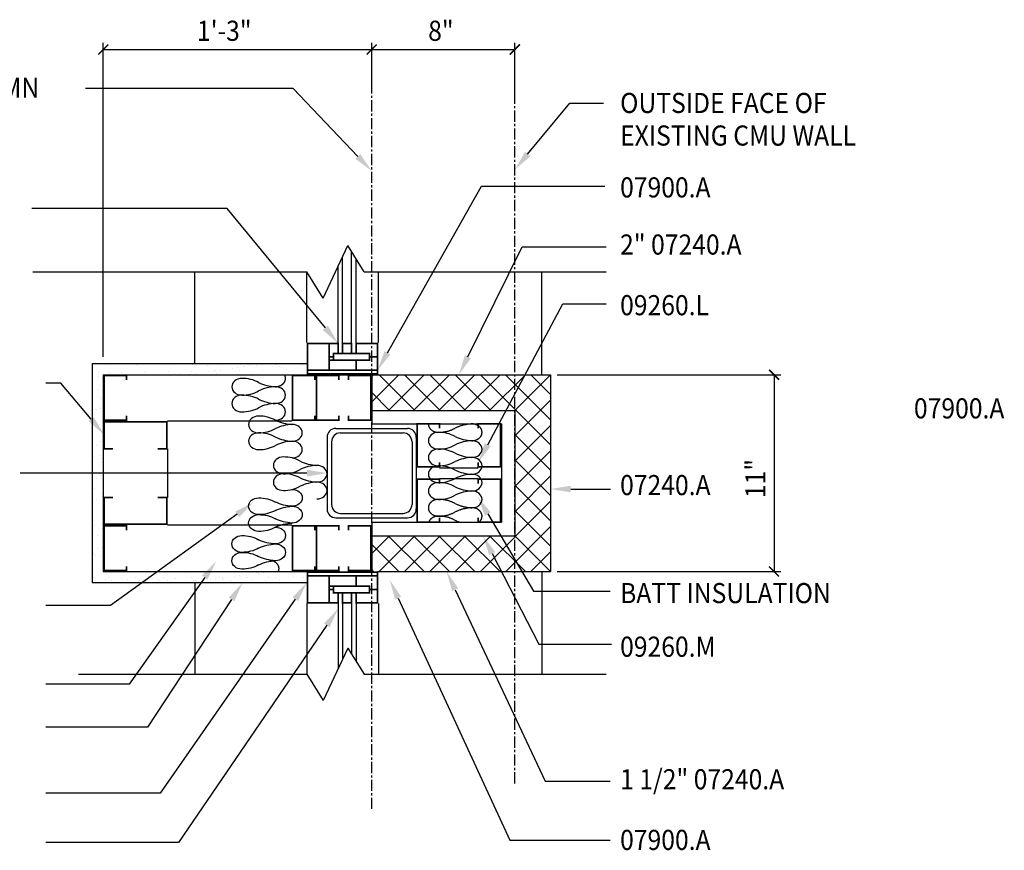
# Model space of a CAD drawing. Extents: x 10 to 697, y 9 to 300.
# Drawn here: x 83 to 138, y 43 to 89 of the extents above; entities that cross this region are included whole.
import ezdxf

# ---------------------------------------------------------------- set-up
doc = ezdxf.new("R2010")
doc.units = 0
doc.header["$LTSCALE"] = 0.5
doc.header["$MEASUREMENT"] = 0
doc.linetypes.add('CENTER', pattern=[2, 1.25, -0.25, 0.25, -0.25])
doc.layers.get('0').update_dxf_attribs({"linetype": 'CONTINUOUS'})
doc.layers.get('DEFPOINTS').update_dxf_attribs({"linetype": 'CONTINUOUS'})
for name, color, linetype in [('A-ANNO-DIMS', 7, 'CONTINUOUS'), ('A-ANNO-NOTE', 7, 'CONTINUOUS'), ('A-ANNO-NOTE-FINE', 8, 'CONTINUOUS'), ('A-ANNO-SYMB', 7, 'CONTINUOUS'), ('A-DETL-MBND', 2, 'CONTINUOUS'), ('A-DETL-MCUT', 2, 'CONTINUOUS'), ('A-DETL-PATT', 8, 'CONTINUOUS')]:
    doc.layers.add(name, color=color, linetype=linetype)
doc.styles.add('NOTE', font='romans.shx', dxfattribs={"width": 0.9})
doc.dimstyles.new('A1-12', dxfattribs={"dimscale": 12, "dimtxt": 0.09375, "dimasz": 0.046875, "dimexe": 0.03125, "dimexo": 0.03125, "dimgap": 0.03125, "dimtad": 1, "dimdec": 8, "dimzin": 3, "dimdsep": 46, "dimlunit": 4, "dimtxsty": 'Standard', "dimblk1": 'ARCHTICK', "dimblk2": 'ARCHTICK', "dimsah": 1, "dimcen": 0.09375, "dimclrd": 256, "dimclre": 256, "dimclrt": 256, "dimadec": 0, "dimazin": 0, "dimtfac": 1, "dimtdec": 8, "dimtmove": 2, "dimatfit": 3, "dimldrblk": 'ARCHTICK', "dimfxl": 0, "dimtolj": 1, "dimtzin": 3, "dimarcsym": 0})

# ---------------------------------------------------------------- blocks, each defined once
blk = doc.blocks.new('_ARCHTICK')
at = {"color": 0, "linetype": 'ByBlock'}
blk.add_lwpolyline([(-0.5, -0.5, 0.15, 0.15, 0), (0.5, 0.5, 0.15, 0.15, 0)], format="xyseb", dxfattribs=at)
blk = doc.blocks.new('*D27')
at = {"linetype": 'ByBlock'}
for p, q in [((87.978, 70.14), (87.978, 87.702)), ((102.978, 84.943), (102.978, 87.702)), ((87.978, 87.327), (102.978, 87.327))]:
    blk.add_line(p, q, dxfattribs=at)
at = {"layer": 'DEFPOINTS', "color": 0, "linetype": 'ByBlock'}
for p in [(102.978, 87.327), (102.978, 84.568), (87.978, 69.765)]:
    blk.add_point(p, dxfattribs=at)
at = {"linetype": 'ByBlock', "xscale": 0.5625, "yscale": 0.5625, "zscale": 0.5625, "rotation": 180}
blk.add_blockref('_ARCHTICK', (87.978, 87.327), dxfattribs=at)
at = {"linetype": 'ByBlock', "xscale": 0.5625, "yscale": 0.5625, "zscale": 0.5625}
blk.add_blockref('_ARCHTICK', (102.978, 87.327), dxfattribs=at)
at = {"linetype": 'ByBlock', "style": 'NOTE', "width": 0.9}
blk.add_text('1\'-3"', height=1.125, dxfattribs=at).set_placement((93.212, 87.81))
blk = doc.blocks.new('*D28')
at = {"linetype": 'ByBlock'}
for p, q in [((102.978, 84.943), (102.978, 87.702)), ((110.978, 84.943), (110.978, 87.702)), ((102.978, 87.327), (110.978, 87.327))]:
    blk.add_line(p, q, dxfattribs=at)
at = {"layer": 'DEFPOINTS', "color": 0, "linetype": 'ByBlock'}
for p in [(110.978, 87.327), (102.978, 84.568), (110.978, 84.568)]:
    blk.add_point(p, dxfattribs=at)
at = {"linetype": 'ByBlock', "xscale": 0.5625, "yscale": 0.5625, "zscale": 0.5625, "rotation": 180}
blk.add_blockref('_ARCHTICK', (102.978, 87.327), dxfattribs=at)
at = {"linetype": 'ByBlock', "xscale": 0.5625, "yscale": 0.5625, "zscale": 0.5625}
blk.add_blockref('_ARCHTICK', (110.978, 87.327), dxfattribs=at)
at = {"linetype": 'ByBlock', "style": 'NOTE', "width": 0.9}
blk.add_text('8"', height=1.125, dxfattribs=at).set_placement((106.134, 87.81))
blk = doc.blocks.new('*D29')
at = {"linetype": 'ByBlock'}
for p, q in [((113.353, 69.14), (125.841, 69.14)), ((125.466, 69.14), (125.466, 58.14)), ((113.353, 58.14), (125.841, 58.14))]:
    blk.add_line(p, q, dxfattribs=at)
at = {"layer": 'DEFPOINTS', "color": 0, "linetype": 'ByBlock'}
for p in [(112.978, 69.14), (112.978, 58.14), (125.466, 58.14)]:
    blk.add_point(p, dxfattribs=at)
at = {"linetype": 'ByBlock', "xscale": 0.5625, "yscale": 0.5625, "zscale": 0.5625}
for p, rotation in [((125.466, 69.14), 90), ((125.466, 58.14), 270)]:
    blk.add_blockref('_ARCHTICK', p, dxfattribs=dict(at, rotation=rotation))
at = {"linetype": 'ByBlock', "style": 'NOTE', "width": 0.9}
blk.add_text('11"', height=1.125, rotation=90, dxfattribs=at).set_placement((124.984, 62.242))
blk = doc.blocks.new('*X271')
at = {"color": 0}
for p, q in [((102.978, 67.622), (104.496, 69.14)), ((102.978, 69.036), (103.082, 69.14)), ((105.394, 67.14), (103.394, 69.14)), ((103.91, 67.14), (105.91, 69.14)), ((106.808, 67.14), (104.808, 69.14)), ((105.324, 67.14), (107.324, 69.14)), ((108.222, 67.14), (106.222, 69.14)), ((106.738, 67.14), (108.738, 69.14)), ((109.636, 67.14), (107.636, 69.14)), ((108.153, 67.14), (110.153, 69.14)), ((112.978, 65.213), (109.05, 69.14)), ((109.567, 67.14), (111.567, 69.14)), ((112.978, 66.628), (110.465, 69.14)), ((110.978, 67.137), (112.978, 69.137)), ((112.978, 68.042), (111.879, 69.14)), ((103.979, 67.14), (102.978, 68.142)), ((110.978, 65.723), (112.978, 67.723)), ((110.978, 64.309), (112.978, 66.309)), ((112.978, 63.799), (110.978, 65.799)), ((110.978, 62.894), (112.978, 64.894)), ((112.978, 62.385), (110.978, 64.385)), ((110.978, 61.48), (112.978, 63.48)), ((112.978, 60.971), (110.978, 62.971)), ((109.052, 58.14), (112.978, 62.066)), ((112.978, 59.556), (110.978, 61.556)), ((110.466, 58.14), (112.978, 60.652)), ((102.978, 59.137), (103.981, 60.14)), ((103.395, 58.14), (105.395, 60.14)), ((105.908, 58.14), (103.908, 60.14)), ((104.81, 58.14), (106.81, 60.14)), ((107.322, 58.14), (105.322, 60.14)), ((106.224, 58.14), (108.224, 60.14)), ((108.737, 58.14), (106.737, 60.14)), ((107.638, 58.14), (109.638, 60.14)), ((110.151, 58.14), (108.151, 60.14)), ((111.565, 58.14), (109.565, 60.14)), ((112.978, 58.142), (110.978, 60.142)), ((104.494, 58.14), (102.978, 59.657)), ((111.881, 58.14), (112.978, 59.237)), ((103.08, 58.14), (102.978, 58.243))]:
    blk.add_line(p, q, dxfattribs=at)
blk = doc.blocks.new('*X270')
at = {"color": 0}
for p, q in [((87.773, 69.747), (87.773, 69.747)), ((88.293, 69.698), (88.293, 69.698)), ((88.344, 69.764), (88.344, 69.764)), ((89.774, 69.73), (89.774, 69.73)), ((89.85, 69.701), (89.85, 69.701)), ((89.866, 69.645), (89.866, 69.645)), ((91.407, 69.704), (91.407, 69.704)), ((91.804, 69.686), (91.804, 69.686)), ((92.965, 69.706), (92.965, 69.706)), ((93.805, 69.668), (93.805, 69.668)), ((93.897, 69.584), (93.897, 69.584)), ((94.116, 69.352), (94.116, 69.352)), ((94.268, 69.371), (94.268, 69.371)), ((94.522, 69.709), (94.522, 69.709)), ((94.523, 69.405), (94.523, 69.405)), ((95.202, 69.495), (95.202, 69.495)), ((95.462, 69.529), (95.462, 69.529)), ((95.576, 69.388), (95.576, 69.388)), ((95.835, 69.624), (95.835, 69.624)), ((95.869, 69.583), (95.869, 69.583)), ((96.079, 69.712), (96.079, 69.712)), ((96.548, 69.672), (96.548, 69.672)), ((96.808, 69.706), (96.808, 69.706)), ((96.855, 69.382), (96.855, 69.382)), ((97.215, 69.76), (97.215, 69.76)), ((97.636, 69.715), (97.636, 69.715)), ((97.836, 69.607), (97.836, 69.607)), ((97.928, 69.523), (97.928, 69.523)), ((98.206, 69.43), (98.206, 69.43)), ((99.193, 69.718), (99.193, 69.718)), ((87.7, 69.27), (87.7, 69.27)), ((87.727, 69.064), (87.727, 69.064)), ((87.938, 68.929), (87.938, 68.929)), ((88.271, 69.291), (88.271, 69.291)), ((88.363, 69.207), (88.363, 69.207)), ((88.979, 69.263), (88.979, 69.263)), ((90.301, 69.247), (90.301, 69.247)), ((90.329, 69.312), (90.329, 69.312)), ((91.638, 69.329), (91.638, 69.329)), ((92.302, 69.23), (92.302, 69.23)), ((92.394, 69.145), (92.394, 69.145)), ((92.51, 69.141), (92.51, 69.141)), ((92.771, 69.175), (92.771, 69.175)), ((92.917, 69.323), (92.917, 69.323)), ((93.177, 69.228), (93.177, 69.228)), ((93.856, 69.318), (93.856, 69.318)), ((94.332, 69.185), (94.332, 69.185)), ((96.333, 69.168), (96.333, 69.168)), ((87.387, 68.466), (87.387, 68.466)), ((87.731, 68.306), (87.731, 68.306)), ((87.793, 68.52), (87.793, 68.52)), ((87.792, 67.913), (87.792, 67.913)), ((87.885, 67.829), (87.885, 67.829)), ((87.544, 67.191), (87.544, 67.191)), ((87.588, 67.198), (87.588, 67.198)), ((87.763, 67.343), (87.763, 67.343)), ((87.848, 67.232), (87.848, 67.232)), ((87.406, 66.451), (87.406, 66.451)), ((87.794, 66.379), (87.794, 66.379)), ((87.841, 66.052), (87.841, 66.052)), ((87.37, 65.875), (87.37, 65.875)), ((87.948, 65.939), (87.948, 65.939)), ((87.382, 65.305), (87.382, 65.305)), ((87.592, 65.17), (87.592, 65.17)), ((87.826, 65.416), (87.826, 65.416)), ((87.363, 64.674), (87.363, 64.674)), ((87.424, 64.587), (87.424, 64.587)), ((87.831, 64.641), (87.831, 64.641)), ((87.857, 64.452), (87.857, 64.452)), ((87.785, 64.053), (87.785, 64.053)), ((87.861, 64.218), (87.861, 64.218)), ((87.953, 64.134), (87.953, 64.134)), ((87.625, 63.319), (87.625, 63.319)), ((87.885, 63.353), (87.885, 63.353)), ((87.889, 63.489), (87.889, 63.489)), ((87.383, 62.84), (87.383, 62.84)), ((87.475, 62.756), (87.475, 62.756)), ((87.602, 62.18), (87.602, 62.18)), ((87.91, 62.357), (87.91, 62.357)), ((87.92, 62.526), (87.92, 62.526)), ((87.407, 61.996), (87.407, 61.996)), ((87.952, 61.562), (87.952, 61.562)), ((87.431, 60.979), (87.431, 60.979)), ((87.461, 60.708), (87.461, 60.708)), ((87.868, 60.762), (87.868, 60.762)), ((87.44, 60.294), (87.44, 60.294)), ((87.651, 60.159), (87.651, 60.159)), ((87.929, 60.523), (87.929, 60.523)), ((87.662, 59.44), (87.662, 59.44)), ((87.922, 59.474), (87.922, 59.474)), ((87.451, 59.145), (87.451, 59.145)), ((87.543, 59.061), (87.543, 59.061)), ((87.844, 59.042), (87.844, 59.042)), ((87.372, 58.155), (87.372, 58.155)), ((87.444, 58.117), (87.444, 58.117)), ((88.247, 57.79), (88.247, 57.79)), ((88.568, 58.122), (88.568, 58.122)), ((89.805, 57.792), (89.805, 57.792)), ((91.362, 57.795), (91.362, 57.795)), ((92.599, 58.06), (92.599, 58.06)), ((92.919, 57.798), (92.919, 57.798)), ((94.476, 57.801), (94.476, 57.801)), ((94.537, 58.101), (94.537, 58.101)), ((94.645, 57.81), (94.645, 57.81)), ((95.313, 57.858), (95.313, 57.858)), ((95.574, 57.893), (95.574, 57.893)), ((95.954, 57.827), (95.954, 57.827)), ((95.98, 57.946), (95.98, 57.946)), ((96.033, 57.804), (96.033, 57.804)), ((96.538, 58.084), (96.538, 58.084)), ((96.63, 57.999), (96.63, 57.999)), ((96.659, 58.036), (96.659, 58.036)), ((96.92, 58.07), (96.92, 58.07)), ((97.233, 57.821), (97.233, 57.821)), ((97.326, 58.123), (97.326, 58.123)), ((97.59, 57.807), (97.59, 57.807)), ((98.568, 58.039), (98.568, 58.039)), ((98.584, 57.87), (98.584, 57.87)), ((99.147, 57.809), (99.147, 57.809)), ((88.078, 57.709), (88.078, 57.709)), ((88.458, 57.655), (88.458, 57.655)), ((89.003, 57.723), (89.003, 57.723)), ((89.357, 57.702), (89.357, 57.702)), ((90.015, 57.658), (90.015, 57.658)), ((90.707, 57.751), (90.707, 57.751)), ((91.004, 57.706), (91.004, 57.706)), ((91.096, 57.622), (91.096, 57.622)), ((91.572, 57.661), (91.572, 57.661)), ((92.016, 57.768), (92.016, 57.768)), ((92.882, 57.538), (92.882, 57.538)), ((93.034, 57.662), (93.034, 57.662)), ((93.13, 57.664), (93.13, 57.664)), ((93.288, 57.592), (93.288, 57.592)), ((93.295, 57.762), (93.295, 57.762)), ((93.967, 57.681), (93.967, 57.681)), ((94.228, 57.715), (94.228, 57.715)), ((94.634, 57.769), (94.634, 57.769)), ((94.687, 57.667), (94.687, 57.667)), ((95.034, 57.645), (95.034, 57.645)), ((95.127, 57.56), (95.127, 57.56)), ((96.244, 57.669), (96.244, 57.669)), ((97.065, 57.601), (97.065, 57.601)), ((97.801, 57.672), (97.801, 57.672)), ((99.065, 57.583), (99.065, 57.583))]:
    blk.add_line(p, q, dxfattribs=at)
blk = doc.blocks.new('BATT')
blk.add_lwpolyline([(-0.1875, 0.1875, 1), (0.1875, 0.1875, 0.12402363), (0.09375, 0.5, -0.15278565), (0, 0.8125, -1), (0.375, 0.8125, -0.15278565), (0.28125, 0.5, 0.11871574), (0.1875, 0.1875, 1)], format="xyb")

msp = doc.modelspace()

# ---------------------------------------------------------------- linework, layer by layer
at = {"layer": 'A-ANNO-NOTE'}
for p, q in [((99.35759187, 63.64048832), (83.32716668, 63.64048832)), ((114.10259187, 62.74870026), (116.31933631, 62.74870026))]:
    msp.add_line(p, q, dxfattribs=at)
at = {"layer": 'A-ANNO-NOTE', "flags": 128}
for points in [[(102.20316051, 81.34920482), (98.59730771, 85.14867818), (86.98785752, 85.14867818)], [(111.69463781, 81.47572735), (114.04431858, 84.31637739), (115.93733496, 84.31637739)], [(103.85888108, 70.37009761), (109.12232281, 79.69122925), (116.01290124, 79.69122925)], [(100.38915117, 71.76033163), (94.91064405, 78.43985345), (83.99325777, 78.43985345)], [(108.35164249, 70.14846334), (111.39394247, 76.28636081), (116.08862271, 76.28636081)], [(109.46029539, 65.22679643), (113.66556214, 73.10848242), (116.08862271, 73.10848242)], [(87.29867692, 66.65630447), (85.60401971, 68.66331762), (84.76191067, 68.66331762)], [(95.45540117, 61.33760626), (88.37895641, 56.23084268), (84.76191067, 56.23084268)], [(109.47003824, 61.35609304), (112.01758272, 57.04453799), (116.30743285, 57.04453799)], [(109.71301869, 59.14027517), (112.31729109, 54.0821063), (116.38029945, 54.0821063)], [(93.64603186, 57.80228303), (89.43183948, 51.83381166), (84.76191067, 51.83381166)], [(107.64017205, 57.12242964), (112.67694154, 46.41130425), (116.30743285, 46.41130425)], [(98.7091814, 56.59264057), (91.14941884, 45.74962474), (84.76191067, 45.74962474)], [(95.14391164, 56.57589588), (90.44337329, 49.43740777), (84.76191067, 49.43740777)], [(104.4557261, 56.65032734), (110.69800742, 43.11698271), (116.30743285, 43.11698271)], [(100.4685257, 55.13063768), (92.18060316, 42.98378746), (84.76191067, 42.98378746)]]:
    msp.add_lwpolyline(points, dxfattribs=at)
at = {"layer": 'A-ANNO-NOTE', "linetype": 'Continuous', "extrusion": (0, 0, -1)}
for points in [[(-102.33916307, 81.47827671), (-102.97759187, 80.53318945), (-102.06715795, 81.22013293)], [(-111.83911677, 81.35621969), (-110.97759187, 80.60885359), (-111.55015885, 81.59523501)], [(-100.53412505, 71.87923841), (-101.10259187, 70.89048832), (-100.24417728, 71.64142484)], [(-104.02214929, 70.27790358), (-103.30571687, 69.39048832), (-103.69561286, 70.46229165)], [(-108.51963833, 70.06519481), (-107.85203128, 69.14048832), (-108.18364665, 70.23173188)], [(-87.44193795, 66.77726946), (-88.02446687, 65.79673832), (-87.1554159, 66.53533948)], [(-109.62572174, 65.13853334), (-108.93071687, 64.23423832), (-109.29486904, 65.31505952)], [(-99.35759187, 63.82798832), (-100.48259187, 63.64048832), (-99.35759187, 63.45298832)], [(-109.30861136, 61.26071164), (-108.89774983, 62.32465434), (-109.63146512, 61.45147444)], [(-95.34567821, 61.48964942), (-96.36766012, 61.99594402), (-95.56512413, 61.1855631)], [(-109.5463165, 59.0544461), (-109.19804428, 60.14048832), (-109.87972088, 59.22610424)], [(-93.49286434, 57.91043089), (-94.29491903, 58.72128817), (-93.79919939, 57.69413517)], [(-107.4704956, 57.04264146), (-107.16144299, 58.14048832), (-107.8098485, 57.20221781)], [(-94.9873129, 56.67901272), (-95.76261272, 57.51548832), (-95.30051038, 56.47277903)], [(-98.55537344, 56.69987565), (-99.35259187, 57.51548832), (-98.86298936, 56.4854055)], [(-104.28546516, 56.57179415), (-103.98452697, 57.67189299), (-104.62598704, 56.72886052)], [(-100.31364357, 55.23631537), (-101.10259187, 56.05993047), (-100.62340784, 55.02495998)]]:
    msp.add_solid(points, dxfattribs=at)
at = {"layer": 'A-ANNO-NOTE', "linetype": 'Continuous', "extrusion": (-1.22461e-16, 1.22461e-16, -1)}
msp.add_solid([(-114.10259187, 62.56120026), (-112.97759187, 62.74870026), (-114.10259187, 62.93620026)], dxfattribs=at)
at = {"layer": 'A-ANNO-NOTE-FINE', "linetype": 'CENTER'}
for p, q in [((102.97759187, 44.86779515), (102.97759187, 85.52440976)), ((110.97759187, 46.2877737), (110.97759187, 85.52440976))]:
    msp.add_line(p, q, dxfattribs=at)
at = {"layer": 'A-ANNO-SYMB'}
for p, q in [((100.2651866, 73.41973102), (101.65324645, 76.36124563)), ((102.56584119, 74.89048832), (101.65324645, 76.36124563)), ((84.03169235, 74.89048832), (99.35259187, 74.89048832)), ((100.2651866, 73.41973102), (99.35259187, 74.89048832)), ((102.56584119, 74.89048832), (116.08076894, 74.89048832)), ((101.65324645, 53.86124563), (100.2651866, 50.91973102)), ((101.65324645, 53.86124563), (102.56584119, 52.39048832)), ((86.59912627, 52.39048832), (99.35259187, 52.39048832)), ((99.35259187, 52.39048832), (100.2651866, 50.91973102)), ((102.56584119, 52.39048832), (116.08076894, 52.39048832))]:
    msp.add_line(p, q, dxfattribs=at)
at = {"layer": 'A-DETL-MBND'}
for p, q in [((93.10259187, 69.76548832), (93.10259187, 74.89048832)), ((99.35259187, 70.93736332), (99.35259187, 74.89048832)), ((103.35259187, 70.93736332), (103.35259187, 74.89048832)), ((112.47759187, 69.14048832), (112.47759187, 74.89048832)), ((112.47759187, 58.14048832), (112.47759187, 52.39048832)), ((93.10259187, 57.51548832), (93.10259187, 52.39048832)), ((99.35259187, 56.34361332), (99.35259187, 52.39048832)), ((103.35259187, 56.34361332), (103.35259187, 52.39048832))]:
    msp.add_line(p, q, dxfattribs=at)
at = {"layer": 'A-DETL-MCUT'}
for p, q in [((101.85259187, 70.32798832), (101.85259187, 76.03997628)), ((101.35259187, 70.32798832), (101.35259187, 75.72411182)), ((102.10259187, 70.32798832), (102.10259187, 75.6370709)), ((101.10259187, 70.32798832), (101.10259187, 75.19432296)), ((87.35259187, 69.76548832), (99.35259187, 69.76548832)), ((87.35259187, 69.76548832), (87.35259187, 57.51548832)), ((87.97759187, 69.14048832), (112.97759187, 69.14048832)), ((87.97759187, 69.14048832), (87.97759187, 58.14048832)), ((102.97759187, 69.14048832), (102.97759187, 66.39048832)), ((112.97759187, 69.14048832), (112.97759187, 58.14048832)), ((102.97759187, 67.14048832), (110.97759187, 67.14048832)), ((110.97759187, 67.14048832), (110.97759187, 60.14048832)), ((98.50884187, 66.54673832), (91.57134187, 66.54673832)), ((100.98259187, 66.14048832), (104.97259187, 66.14048832)), ((102.97759187, 66.39048832), (110.22759187, 66.39048832)), ((110.22759187, 66.39048832), (110.22759187, 60.89048832)), ((100.48259187, 65.64048832), (100.48259187, 61.64048832)), ((101.23259187, 65.89048832), (104.73259187, 65.89048832)), ((105.47259187, 65.64048832), (105.47259187, 61.64048832)), ((91.57134187, 64.99986332), (91.57134187, 62.28111332)), ((100.73259187, 65.39048832), (100.73259187, 61.89048832)), ((105.23259187, 65.39048832), (105.23259187, 61.89048832)), ((106.76946687, 63.93736332), (108.93071687, 63.93736332)), ((106.76946687, 63.34361332), (108.93071687, 63.34361332)), ((100.98259187, 61.14048832), (104.97259187, 61.14048832)), ((101.23259187, 61.39048832), (104.73259187, 61.39048832)), ((98.50884187, 60.73423832), (91.57134187, 60.73423832)), ((102.97759187, 60.89048832), (102.97759187, 58.14048832)), ((102.97759187, 60.89048832), (110.22759187, 60.89048832)), ((102.97759187, 60.14048832), (110.97759187, 60.14048832)), ((87.97759187, 58.14048832), (99.39946687, 58.14048832)), ((103.30571687, 58.14048832), (112.97759187, 58.14048832)), ((87.35259187, 57.51548832), (99.35259187, 57.51548832)), ((101.10259187, 56.95298832), (101.10259187, 52.69432296)), ((101.35259187, 56.95298832), (101.35259187, 53.22411182)), ((101.85259187, 56.95298832), (101.85259187, 53.53997628)), ((102.10259187, 56.95298832), (102.10259187, 53.1370709))]:
    msp.add_line(p, q, dxfattribs=at)
for points in [[(101.10259187, 70.32798832, 0.09375, 0.09375, 0), (101.10259187, 70.89048832, 0.09375, 0.09375, 0), (99.39946687, 70.89048832, 0.09375, 0.09375, 0), (99.39946687, 69.14048832, 0, 0, 0)], [(100.60259187, 69.39048832, 0.09375, 0.09375, 0), (100.60259187, 70.89048832, 0.09375, 0.09375, 0)], [(101.35259187, 70.32798832, 0.09375, 0.09375, 0), (101.35259187, 70.89048832, 0.09375, 0.09375, 0), (101.85259187, 70.89048832, 0.09375, 0.09375, 0), (101.85259187, 70.32798832, 0, 0, 0)], [(103.30571687, 69.14048832, 0.09375, 0.09375, 0), (103.30571687, 70.89048832, 0.09375, 0.09375, 0), (102.10259187, 70.89048832, 0.09375, 0.09375, 0), (102.10259187, 70.32798832, 0, 0, 0)], [(100.85259187, 69.95298832, 0.09375, 0.09375, 0), (100.85259187, 70.32798832, 0.09375, 0.09375, 0), (102.85259187, 70.32798832, 0.09375, 0.09375, 0), (102.85259187, 69.95298832, 0.09375, 0.09375, 0), (100.60259187, 69.95298832, 0, 0, 0)], [(100.60259187, 70.14048832, 0.09375, 0.09375, 0), (100.85259187, 70.14048832, 0.09375, 0.09375, 0)], [(102.10259187, 69.95298832, 0.09375, 0.09375, 0), (102.10259187, 69.39048832, 0.09375, 0.09375, 0)], [(102.85259187, 70.14048832, 0.09375, 0.09375, 0), (103.30571687, 70.14048832, 0.09375, 0.09375, 0)], [(99.39946687, 69.39048832, 0.09375, 0.09375, 0), (103.30571687, 69.39048832, 0.09375, 0.09375, 0)], [(89.27446687, 68.84361332, 0.09375, 0.09375, 0), (89.27446687, 69.09361332, 0.09375, 0.09375, 0), (88.02446687, 69.09361332, 0.09375, 0.09375, 0), (88.02446687, 66.59361332, 0.09375, 0.09375, 0), (89.27446687, 66.59361332, 0.09375, 0.09375, 0), (89.27446687, 66.84361332, 0, 0, 0)], [(99.80571687, 66.84361332, 0.09375, 0.09375, 0), (99.80571687, 66.59361332, 0.09375, 0.09375, 0), (98.55571687, 66.59361332, 0.09375, 0.09375, 0), (98.55571687, 69.09361332, 0.09375, 0.09375, 0), (99.80571687, 69.09361332, 0.09375, 0.09375, 0), (99.80571687, 68.84361332, 0, 0, 0)], [(103.30571687, 69.18736332, 0.09375, 0.09375, 0), (99.39946687, 69.18736332, 0.09375, 0.09375, 0)], [(101.14946687, 66.84361332, 0.09375, 0.09375, 0), (101.14946687, 66.59361332, 0.09375, 0.09375, 0), (99.89946687, 66.59361332, 0.09375, 0.09375, 0), (99.89946687, 69.09361332, 0.09375, 0.09375, 0), (101.14946687, 69.09361332, 0.09375, 0.09375, 0), (101.14946687, 68.84361332, 0, 0, 0)], [(101.68071687, 66.84361332, 0.09375, 0.09375, 0), (101.68071687, 66.59361332, 0.09375, 0.09375, 0), (102.93071687, 66.59361332, 0.09375, 0.09375, 0), (102.93071687, 69.09361332, 0.09375, 0.09375, 0), (101.68071687, 69.09361332, 0.09375, 0.09375, 0), (101.68071687, 68.84361332, 0, 0, 0)], [(88.52446687, 64.99986332, 0.09375, 0.09375, 0), (88.02446687, 64.99986332, 0.09375, 0.09375, 0), (88.02446687, 66.49986332, 0.09375, 0.09375, 0), (91.52446687, 66.49986332, 0.09375, 0.09375, 0), (91.52446687, 64.99986332, 0.09375, 0.09375, 0), (91.02446687, 64.99986332, 0, 0, 0)], [(106.76946687, 64.23423832, 0.09375, 0.09375, 0), (106.76946687, 63.98423832, 0.09375, 0.09375, 0), (105.51946687, 63.98423832, 0.09375, 0.09375, 0), (105.51946687, 66.39048832, 0.09375, 0.09375, 0), (106.76946687, 66.39048832, 0.09375, 0.09375, 0), (106.76946687, 66.14048832, 0, 0, 0)], [(108.93071687, 64.23423832, 0.09375, 0.09375, 0), (108.93071687, 63.98423832, 0.09375, 0.09375, 0), (110.18071687, 63.98423832, 0.09375, 0.09375, 0), (110.18071687, 66.39048832, 0.09375, 0.09375, 0), (108.93071687, 66.39048832, 0.09375, 0.09375, 0), (108.93071687, 66.14048832, 0, 0, 0)], [(106.76946687, 63.04673832, 0.09375, 0.09375, 0), (106.76946687, 63.29673832, 0.09375, 0.09375, 0), (105.51946687, 63.29673832, 0.09375, 0.09375, 0), (105.51946687, 60.89048832, 0.09375, 0.09375, 0), (106.76946687, 60.89048832, 0.09375, 0.09375, 0), (106.76946687, 61.14048832, 0, 0, 0)], [(108.93071687, 63.04673832, 0.09375, 0.09375, 0), (108.93071687, 63.29673832, 0.09375, 0.09375, 0), (110.18071687, 63.29673832, 0.09375, 0.09375, 0), (110.18071687, 60.89048832, 0.09375, 0.09375, 0), (108.93071687, 60.89048832, 0.09375, 0.09375, 0), (108.93071687, 61.14048832, 0, 0, 0)], [(88.52446687, 62.28111332, 0.09375, 0.09375, 0), (88.02446687, 62.28111332, 0.09375, 0.09375, 0), (88.02446687, 60.78111332, 0.09375, 0.09375, 0), (91.52446687, 60.78111332, 0.09375, 0.09375, 0), (91.52446687, 62.28111332, 0.09375, 0.09375, 0), (91.02446687, 62.28111332, 0, 0, 0)], [(89.27446687, 58.43736332, 0.09375, 0.09375, 0), (89.27446687, 58.18736332, 0.09375, 0.09375, 0), (88.02446687, 58.18736332, 0.09375, 0.09375, 0), (88.02446687, 60.68736332, 0.09375, 0.09375, 0), (89.27446687, 60.68736332, 0.09375, 0.09375, 0), (89.27446687, 60.43736332, 0, 0, 0)], [(99.80571687, 60.43736332, 0.09375, 0.09375, 0), (99.80571687, 60.68736332, 0.09375, 0.09375, 0), (98.55571687, 60.68736332, 0.09375, 0.09375, 0), (98.55571687, 58.18736332, 0.09375, 0.09375, 0), (99.80571687, 58.18736332, 0.09375, 0.09375, 0), (99.80571687, 58.43736332, 0, 0, 0)], [(101.14946687, 60.43736332, 0.09375, 0.09375, 0), (101.14946687, 60.68736332, 0.09375, 0.09375, 0), (99.89946687, 60.68736332, 0.09375, 0.09375, 0), (99.89946687, 58.18736332, 0.09375, 0.09375, 0), (101.14946687, 58.18736332, 0.09375, 0.09375, 0), (101.14946687, 58.43736332, 0, 0, 0)], [(101.68071687, 60.43736332, 0.09375, 0.09375, 0), (101.68071687, 60.68736332, 0.09375, 0.09375, 0), (102.93071687, 60.68736332, 0.09375, 0.09375, 0), (102.93071687, 58.18736332, 0.09375, 0.09375, 0), (101.68071687, 58.18736332, 0.09375, 0.09375, 0), (101.68071687, 58.43736332, 0, 0, 0)], [(101.10259187, 56.95298832, 0.09375, 0.09375, 0), (101.10259187, 56.39048832, 0.09375, 0.09375, 0), (99.39946687, 56.39048832, 0.09375, 0.09375, 0), (99.39946687, 58.14048832, 0, 0, 0)], [(103.30571687, 58.09361332, 0.09375, 0.09375, 0), (99.39946687, 58.09361332, 0.09375, 0.09375, 0)], [(99.39946687, 57.89048832, 0.09375, 0.09375, 0), (103.30571687, 57.89048832, 0.09375, 0.09375, 0)], [(100.60259187, 57.89048832, 0.09375, 0.09375, 0), (100.60259187, 56.39048832, 0.09375, 0.09375, 0)], [(103.30571687, 58.14048832, 0.09375, 0.09375, 0), (103.30571687, 56.39048832, 0.09375, 0.09375, 0), (102.10259187, 56.39048832, 0.09375, 0.09375, 0), (102.10259187, 56.95298832, 0, 0, 0)], [(102.10259187, 57.32798832, 0.09375, 0.09375, 0), (102.10259187, 57.89048832, 0.09375, 0.09375, 0)], [(100.85259187, 57.32798832, 0.09375, 0.09375, 0), (100.85259187, 56.95298832, 0.09375, 0.09375, 0), (102.85259187, 56.95298832, 0.09375, 0.09375, 0), (102.85259187, 57.32798832, 0.09375, 0.09375, 0), (100.60259187, 57.32798832, 0, 0, 0)], [(100.60259187, 57.14048832, 0.09375, 0.09375, 0), (100.85259187, 57.14048832, 0.09375, 0.09375, 0)], [(101.35259187, 56.95298832, 0.09375, 0.09375, 0), (101.35259187, 56.39048832, 0.09375, 0.09375, 0), (101.85259187, 56.39048832, 0.09375, 0.09375, 0), (101.85259187, 56.95298832, 0, 0, 0)], [(102.85259187, 57.14048832, 0.09375, 0.09375, 0), (103.30571687, 57.14048832, 0.09375, 0.09375, 0)]]:
    msp.add_lwpolyline(points, format="xyseb", dxfattribs=at)
for centre, start, end in [((100.98259187, 65.64048832), 90, 180), ((104.97259187, 65.64048832), 0, 90), ((101.23259187, 65.39048832), 90, 180), ((104.73259187, 65.39048832), 0, 90), ((100.98259187, 61.64048832), 180, 270), ((101.23259187, 61.89048832), 180, 270), ((104.73259187, 61.89048832), 270, 0), ((104.97259187, 61.64048832), 270, 0)]:
    msp.add_arc(centre, 0.5, start, end, dxfattribs=at)
at = {"layer": 'A-DETL-PATT', "flags": 128}
for points in [[(97.59782735, 68.47064727), (97.61960986, 68.47099887), (97.64135969, 68.47205313), (97.66304421, 68.47380848), (97.6846309, 68.47626228), (97.70608738, 68.47941084), (97.72738144, 68.48324946), (97.74848116, 68.48777236), (97.76935487, 68.49297277), (97.78997127, 68.49884288), (97.81029942, 68.50537389), (97.83030884, 68.51255599), (97.8499695, 68.52037842), (97.8692519, 68.52882944), (97.88812714, 68.53789637), (97.90656688, 68.54756561), (97.92454346, 68.55782265), (97.94202992, 68.56865211), (97.95900003, 68.58003775), (97.97542833, 68.59196247), (97.99129017, 68.6044084), (98.00656176, 68.61735686), (98.02122019, 68.63078843), (98.03524346, 68.64468296), (98.04861055, 68.6590196), (98.0613014, 68.67377685), (98.07329697, 68.68893257), (98.08457926, 68.70446402), (98.09513135, 68.72034791), (98.10493742, 68.7365604), (98.11398275, 68.75307718), (98.12225377, 68.76987347), (98.12973807, 68.78692406), (98.13642443, 68.80420339), (98.14230281, 68.82168553), (98.14736441, 68.83934425), (98.15160161, 68.85715307), (98.15500807, 68.87508526), (98.15757869, 68.89311394), (98.15930959, 68.91121204), (98.16019818, 68.92935243), (98.16024314, 68.94750788), (98.15944439, 68.96565117), (98.15780314, 68.98375508), (98.15532184, 69.00179244), (98.15200421, 69.0197362), (98.14785524, 69.03755943), (98.14288115, 69.05523542), (98.1370894, 69.07273762), (98.13048867, 69.0900398), (98.12308887, 69.10711599), (98.11490111, 69.12394058), (98.10593766, 69.14048832)], [(106.14446687, 66.39048832), (106.14487964, 66.37253392), (106.14611735, 66.35460586), (106.14817819, 66.33673047), (106.15105913, 66.31893397), (106.15475594, 66.30124249), (106.15926319, 66.28368199), (106.16457428, 66.26627825), (106.1706814, 66.24905679), (106.17757559, 66.23204291), (106.18524674, 66.21526157), (106.19368358, 66.1987374), (106.20287374, 66.18249465), (106.21280373, 66.16655716), (106.22345896, 66.15094832), (106.23482381, 66.13569104), (106.2468816, 66.1208077), (106.25961463, 66.10632016), (106.2730042, 66.09224968), (106.28703068, 66.0786169), (106.30167347, 66.06544184), (106.31691108, 66.05274383), (106.33272116, 66.0405415), (106.34908049, 66.02885277), (106.36596507, 66.01769479), (106.38335012, 66.00708394), (106.40121012, 65.99703578), (106.41951886, 65.98756507), (106.43824947, 65.97868571), (106.45737446, 65.97041072), (106.47686576, 65.96275225), (106.49669476, 65.95572155), (106.51683237, 65.94932893), (106.53724903, 65.94358377), (106.55791477, 65.9384945), (106.57879927, 65.93406859), (106.59987187, 65.93031255), (106.62110164, 65.92723188), (106.64245744, 65.9248311), (106.66390791, 65.92311373), (106.68542158, 65.9220823), (106.70696687, 65.92173832)], [(106.70696687, 65.92173832), (106.74377869, 65.92172179), (106.78058168, 65.92239424), (106.81735726, 65.92375532), (106.85408688, 65.92580435), (106.89075202, 65.92854031), (106.92733416, 65.9319618), (106.96381487, 65.93606711), (107.00017573, 65.94085415), (107.03639841, 65.94632052), (107.07246462, 65.95246346), (107.10835617, 65.95927987), (107.14405496, 65.96676631), (107.17954298, 65.97491901), (107.21480232, 65.98373384), (107.2498152, 65.99320637), (107.28456395, 66.00333182), (107.31903104, 66.01410507), (107.35319908, 66.02552069), (107.38705084, 66.03757293), (107.42056925, 66.0502557), (107.45373738, 66.0635626), (107.4865385, 66.07748693), (107.51895608, 66.09202165), (107.55097375, 66.10715944), (107.58257536, 66.12289266), (107.61374498, 66.13921336), (107.64446687, 66.15611332)], [(108.58196687, 66.39048832), (108.54083041, 66.38860263), (108.49974918, 66.38601239), (108.45874056, 66.3827187), (108.41782189, 66.37872295), (108.37701047, 66.37402683), (108.33632357, 66.36863232), (108.2957784, 66.36254172), (108.25539209, 66.35575758), (108.21518174, 66.3482828), (108.17516435, 66.34012051), (108.13535684, 66.33127418), (108.09577604, 66.32174755), (108.05643871, 66.31154465), (108.01736147, 66.30066979), (107.97856085, 66.28912757), (107.94005327, 66.27692288), (107.901855, 66.26406087), (107.86398221, 66.25054698), (107.8264509, 66.23638693), (107.78927696, 66.22158672), (107.75247611, 66.20615259), (107.7160639, 66.19009107), (107.68005574, 66.17340897), (107.64446687, 66.15611332)], [(108.58196687, 65.45298832), (108.60377801, 65.45334085), (108.62555635, 65.45439788), (108.64726913, 65.45615784), (108.66888369, 65.45861808), (108.69036751, 65.4617749), (108.71168829, 65.46562354), (108.73281396, 65.47015823), (108.75371274, 65.47537213), (108.7743532, 65.48125741), (108.79470429, 65.48780521), (108.8147354, 65.4950057), (108.83441641, 65.50284802), (108.8537177, 65.5113204), (108.87261026, 65.52041009), (108.89106567, 65.53010341), (108.90905616, 65.54038579), (108.92655467, 65.55124176), (108.9435349, 65.56265499), (108.95997129, 65.57460832), (108.97583912, 65.58708376), (108.99111454, 65.60006256), (109.00577456, 65.61352518), (109.01979713, 65.62745139), (109.03316116, 65.64182023), (109.04584656, 65.6566101), (109.05783423, 65.67179875), (109.06910616, 65.68736332), (109.07964538, 65.70328042), (109.08943604, 65.71952611), (109.09846343, 65.73607593), (109.10671395, 65.75290502), (109.1141752, 65.76998804), (109.12083597, 65.78729931), (109.12668622, 65.80481279), (109.13171716, 65.82250213), (109.13592123, 65.84034074), (109.13929209, 65.85830178), (109.14182469, 65.87635823), (109.14351521, 65.89448294), (109.1443611, 65.91264864), (109.1443611, 65.93082801), (109.14351521, 65.94899371), (109.14182469, 65.96711842), (109.13929209, 65.98517487), (109.13592123, 66.00313591), (109.13171716, 66.02097451), (109.12668622, 66.03866386), (109.12083597, 66.05617734), (109.1141752, 66.07348861), (109.10671395, 66.09057163), (109.09846343, 66.10740072), (109.08943604, 66.12395054), (109.07964538, 66.14019622), (109.06910616, 66.15611332), (109.05783423, 66.1716779), (109.04584656, 66.18686655), (109.03316116, 66.20165641), (109.01979713, 66.21602526), (109.00577456, 66.22995147), (108.99111454, 66.24341409), (108.97583912, 66.25639289), (108.95997129, 66.26886833), (108.9435349, 66.28082166), (108.92655467, 66.29223489), (108.90905616, 66.30309086), (108.89106567, 66.31337324), (108.87261026, 66.32306656), (108.8537177, 66.33215625), (108.83441641, 66.34062862), (108.8147354, 66.34847095), (108.79470429, 66.35567144), (108.7743532, 66.36221924), (108.75371274, 66.36810452), (108.73281396, 66.37331842), (108.71168829, 66.37785311), (108.69036751, 66.38170175), (108.66888369, 66.38485857), (108.64726913, 66.3873188), (108.62555635, 66.38907877), (108.60377801, 66.3901358), (108.58196687, 66.39048832)], [(106.70696687, 62.17173832), (106.68515572, 62.1713858), (106.66337738, 62.17032877), (106.6416646, 62.1685688), (106.62005005, 62.16610857), (106.59856622, 62.16295175), (106.57724544, 62.15910311), (106.55611977, 62.15456842), (106.53522099, 62.14935452), (106.51458054, 62.14346924), (106.49422945, 62.13692144), (106.47419833, 62.12972095), (106.45451733, 62.12187862), (106.43521603, 62.11340625), (106.41632347, 62.10431656), (106.39786807, 62.09462324), (106.37987758, 62.08434086), (106.36237906, 62.07348489), (106.34539884, 62.06207166), (106.32896244, 62.05011833), (106.31309461, 62.03764289), (106.29781919, 62.02466409), (106.28315917, 62.01120147), (106.2691366, 61.99727526), (106.25577257, 61.98290641), (106.24308718, 61.96811655), (106.2310995, 61.9529279), (106.21982758, 61.93736332), (106.20928836, 61.92144622), (106.19949769, 61.90520054), (106.19047031, 61.88865072), (106.18221978, 61.87182163), (106.17475853, 61.85473861), (106.16809777, 61.83742734), (106.16224751, 61.81991386), (106.15721657, 61.80222451), (106.15301251, 61.78438591), (106.14964164, 61.76642487), (106.14710904, 61.74836842), (106.14541853, 61.73024371), (106.14457263, 61.71207801), (106.14457263, 61.69389864), (106.14541853, 61.67573294), (106.14710904, 61.65760823), (106.14964164, 61.63955178), (106.15301251, 61.62159074), (106.15721657, 61.60375213), (106.16224751, 61.58606279), (106.16809777, 61.56854931), (106.17475853, 61.55123804), (106.18221978, 61.53415502), (106.19047031, 61.51732593), (106.19949769, 61.50077611), (106.20928836, 61.48453042), (106.21982758, 61.46861332), (106.2310995, 61.45304875), (106.24308718, 61.4378601), (106.25577257, 61.42307023), (106.2691366, 61.40870139), (106.28315917, 61.39477518), (106.29781919, 61.38131256), (106.31309461, 61.36833376), (106.32896244, 61.35585832), (106.34539884, 61.34390499), (106.36237906, 61.33249176), (106.37987758, 61.32163579), (106.39786807, 61.31135341), (106.41632347, 61.30166009), (106.43521603, 61.2925704), (106.45451733, 61.28409802), (106.47419833, 61.2762557), (106.49422945, 61.26905521), (106.51458054, 61.26250741), (106.53522099, 61.25662213), (106.55611977, 61.25140823), (106.57724544, 61.24687354), (106.59856622, 61.2430249), (106.62005005, 61.23986808), (106.6416646, 61.23740784), (106.66337738, 61.23564788), (106.68515572, 61.23459085), (106.70696687, 61.23423832)], [(107.64446687, 61.93736332), (107.61374498, 61.95426329), (107.58257536, 61.97058399), (107.55097375, 61.98631721), (107.51895608, 62.001455), (107.4865385, 62.01598972), (107.45373738, 62.02991405), (107.42056925, 62.04322095), (107.38705084, 62.05590372), (107.35319908, 62.06795596), (107.31903104, 62.07937158), (107.28456395, 62.09014483), (107.2498152, 62.10027028), (107.21480232, 62.10974281), (107.17954298, 62.11855764), (107.14405496, 62.12671034), (107.10835617, 62.13419678), (107.07246462, 62.14101319), (107.03639841, 62.14715613), (107.00017573, 62.1526225), (106.96381487, 62.15740954), (106.92733416, 62.16151485), (106.89075202, 62.16493634), (106.85408688, 62.16767229), (106.81735726, 62.16972133), (106.78058168, 62.17108241), (106.74377869, 62.17175486), (106.70696687, 62.17173832)], [(107.64446687, 61.93736332), (107.68023183, 61.92038023), (107.71639118, 61.90398734), (107.75293091, 61.88819103), (107.78983683, 61.8729974), (107.82709463, 61.85841237), (107.86468987, 61.84444158), (107.90260797, 61.83109046), (107.94083421, 61.81836418), (107.97935377, 61.80626767), (108.01815171, 61.79480563), (108.057213, 61.7839825), (108.09652247, 61.77380249), (108.13606488, 61.76426953), (108.17582489, 61.75538734), (108.21578709, 61.74715934), (108.25593598, 61.73958873), (108.29625598, 61.73267846), (108.33673146, 61.72643119), (108.37734672, 61.72084935), (108.41808601, 61.71593511), (108.45893353, 61.71169037), (108.49987344, 61.70811678), (108.54088985, 61.70521572), (108.58196687, 61.70298832)], [(108.58196687, 61.70298832), (108.54083041, 61.70110263), (108.49974918, 61.69851239), (108.45874056, 61.6952187), (108.41782189, 61.69122295), (108.37701047, 61.68652683), (108.33632357, 61.68113232), (108.2957784, 61.67504172), (108.25539209, 61.66825758), (108.21518174, 61.6607828), (108.17516435, 61.65262051), (108.13535684, 61.64377418), (108.09577604, 61.63424755), (108.05643871, 61.62404465), (108.01736147, 61.61316979), (107.97856085, 61.60162757), (107.94005327, 61.58942288), (107.901855, 61.57656087), (107.86398221, 61.56304698), (107.8264509, 61.54888693), (107.78927696, 61.53408672), (107.75247611, 61.51865259), (107.7160639, 61.50259107), (107.68005574, 61.48590897), (107.64446687, 61.46861332)], [(108.96439333, 60.89048832), (108.98003219, 60.90304703), (108.99507763, 60.91609948), (109.0095072, 60.9296262), (109.02329941, 60.94360703), (109.03643369, 60.95802112), (109.04889046, 60.972847), (109.06065114, 60.98806255), (109.07169821, 61.0036451), (109.0820152, 61.01957141), (109.09158673, 61.03581775), (109.10039852, 61.05235988), (109.10843745, 61.06917316), (109.11569153, 61.08623251), (109.12214993, 61.10351251), (109.12780305, 61.12098739), (109.13264244, 61.1386311), (109.13666089, 61.15641734), (109.13985241, 61.1743196), (109.14221225, 61.19231118), (109.14373689, 61.21036527), (109.14442405, 61.22845494), (109.14427271, 61.24655324), (109.1432831, 61.26463318), (109.14145668, 61.2826678), (109.13879619, 61.30063023), (109.13530559, 61.31849369), (109.13099008, 61.33623153), (109.12585609, 61.35381733), (109.11991129, 61.37122486), (109.11316453, 61.38842817), (109.10562587, 61.40540162), (109.09730655, 61.42211991), (109.08821897, 61.4385581), (109.07837667, 61.4546917), (109.06779434, 61.47049665), (109.05648775, 61.48594939), (109.04447375, 61.50102688), (109.03177025, 61.51570665), (109.0183962, 61.52996681), (109.00437152, 61.54378611), (108.98971714, 61.55714394), (108.97445488, 61.57002038), (108.95860751, 61.58239625), (108.94219865, 61.59425309), (108.92525277, 61.60557323), (108.90779512, 61.61633979), (108.88985173, 61.62653672), (108.87144936, 61.63614881), (108.85261542, 61.64516175), (108.83337801, 61.65356209), (108.81376581, 61.66133731), (108.79380804, 61.66847582), (108.77353446, 61.67496697), (108.75297529, 61.6808011), (108.73216119, 61.6859695), (108.71112318, 61.69046446), (108.68989263, 61.69427929), (108.66850119, 61.69740831), (108.64698074, 61.69984683), (108.62536337, 61.70159124), (108.6036813, 61.70263892), (108.58196687, 61.70298832)], [(106.70696687, 61.23423832), (106.68545048, 61.23389527), (106.66396558, 61.23286661), (106.64254363, 61.23115384), (106.62121597, 61.22875948), (106.60001383, 61.22568703), (106.57896823, 61.22194098), (106.55810998, 61.21752682), (106.53746962, 61.21245102), (106.51707735, 61.20672099), (106.49696303, 61.20034513), (106.47715608, 61.19333277), (106.45768551, 61.18569417), (106.43857981, 61.17744052), (106.41986696, 61.16858389), (106.40157433, 61.15913725), (106.3837287, 61.14911443), (106.3663562, 61.13853009), (106.34948225, 61.12739973), (106.33313156, 61.11573963), (106.31732804, 61.10356688), (106.30209484, 61.09089928), (106.28745426, 61.07775537), (106.27342771, 61.0641544), (106.26003574, 61.05011627), (106.24729794, 61.03566153), (106.23523296, 61.02081133), (106.22385845, 61.00558742), (106.21319108, 60.99001208), (106.20324644, 60.9741081), (106.1940391, 60.95789876), (106.18558254, 60.94140779), (106.17788912, 60.92465933), (106.17097012, 60.90767789), (106.16483566, 60.89048832)], [(106.70696687, 61.23423832), (106.74377869, 61.23422179), (106.78058168, 61.23489424), (106.81735726, 61.23625532), (106.85408688, 61.23830435), (106.89075202, 61.24104031), (106.92733416, 61.2444618), (106.96381487, 61.24856711), (107.00017573, 61.25335415), (107.03639841, 61.25882052), (107.07246462, 61.26496346), (107.10835617, 61.27177987), (107.14405496, 61.27926631), (107.17954298, 61.28741901), (107.21480232, 61.29623384), (107.2498152, 61.30570637), (107.28456395, 61.31583182), (107.31903104, 61.32660507), (107.35319908, 61.33802069), (107.38705084, 61.35007293), (107.42056925, 61.3627557), (107.45373738, 61.3760626), (107.4865385, 61.38998693), (107.51895608, 61.40452165), (107.55097375, 61.41965944), (107.58257536, 61.43539266), (107.61374498, 61.45171336), (107.64446687, 61.46861332)], [(107.64446687, 60.99986332), (107.61374498, 61.01676329), (107.58257536, 61.03308399), (107.55097375, 61.04881721), (107.51895608, 61.063955), (107.4865385, 61.07848972), (107.45373738, 61.09241405), (107.42056925, 61.10572095), (107.38705084, 61.11840372), (107.35319908, 61.13045596), (107.31903104, 61.14187158), (107.28456395, 61.15264483), (107.2498152, 61.16277028), (107.21480232, 61.17224281), (107.17954298, 61.18105764), (107.14405496, 61.18921034), (107.10835617, 61.19669678), (107.07246462, 61.20351319), (107.03639841, 61.20965613), (107.00017573, 61.2151225), (106.96381487, 61.21990954), (106.92733416, 61.22401485), (106.89075202, 61.22743634), (106.85408688, 61.23017229), (106.81735726, 61.23222133), (106.78058168, 61.23358241), (106.74377869, 61.23425486), (106.70696687, 61.23423832)], [(107.64446687, 60.99986332), (107.67681373, 60.98446987), (107.70948463, 60.96955921), (107.74246919, 60.95513609), (107.77575695, 60.94120509), (107.80933732, 60.92777062), (107.84319964, 60.91483696), (107.87733317, 60.90240821), (107.91172705, 60.89048832)]]:
    msp.add_lwpolyline(points, dxfattribs=at)
at = {"layer": 'A-DETL-PATT', "extrusion": (0, 0, -1), "flags": 128}
msp.add_lwpolyline([(-97.25546758, 58.78563179), (-97.27689844, 58.78377109), (-97.29824955, 58.7812292), (-97.31948966, 58.77800983), (-97.34058772, 58.7741177), (-97.36151287, 58.7695585), (-97.38223449, 58.7643389), (-97.40272229, 58.75846653), (-97.42294629, 58.75194998), (-97.44287691, 58.74479879), (-97.462485, 58.7370234), (-97.48174189, 58.72863521), (-97.50061939, 58.71964647), (-97.51908992, 58.71007033), (-97.53712643, 58.6999208), (-97.55470257, 58.68921272), (-97.57179261, 58.67796176), (-97.58837156, 58.66618438), (-97.60441518, 58.65389779), (-97.61989999, 58.64111997), (-97.63480334, 58.62786962), (-97.64910345, 58.6141661), (-97.66277938, 58.60002947), (-97.67581114, 58.5854804), (-97.68817967, 58.57054017), (-97.69986687, 58.55523064), (-97.71085566, 58.5395742), (-97.72112995, 58.52359374), (-97.73067472, 58.50731264), (-97.73947602, 58.49075472), (-97.74752096, 58.47394419), (-97.75479778, 58.45690565), (-97.76129583, 58.43966401), (-97.76700562, 58.42224449), (-97.77191878, 58.40467257), (-97.77602814, 58.38697395), (-97.77932769, 58.36917453), (-97.78181259, 58.35130033), (-97.78347921, 58.33337749), (-97.78432511, 58.31543225), (-97.78434907, 58.29749083), (-97.78355103, 58.27957949), (-97.78193218, 58.26172442), (-97.77949487, 58.24395173), (-97.77624268, 58.22628743), (-97.77218035, 58.20875735), (-97.76731384, 58.19138714), (-97.76165025, 58.17420219), (-97.75519788, 58.15722764), (-97.74796616, 58.14048832)], dxfattribs=at)

# ---------------------------------------------------------------- block references
at = {"layer": 'A-DETL-PATT', "linetype": 'Continuous'}
for name in ['*X270', '*X271']:
    msp.add_blockref(name, (0, 0), dxfattribs=at)
at = {"layer": 'A-DETL-PATT', "yscale": 3, "zscale": 3, "rotation": 90}
for p, xscale in [((98.16032735, 68.00189727), 2.5), ((98.16032735, 67.06439727), 2.5), ((99.09782735, 65.89252227), 2.5), ((99.09782735, 64.95502227), 2.5), ((109.14446687, 64.98423832), 2.5), ((109.14446687, 64.04673832), 2.5), ((100.48259187, 63.60627787), 2.5), ((109.14446687, 63.10923832), 2.5), ((100.48259187, 62.66877787), 2.5), ((109.14446687, 62.17173832), 2.5), ((99.09782735, 62.25753348), -2.5), ((99.09782735, 61.32003348), -2.5), ((98.16032735, 60.14815848), -2.5), ((98.16032735, 59.21065848), -2.5)]:
    msp.add_blockref('BATT', p, dxfattribs=dict(at, xscale=xscale))

# ---------------------------------------------------------------- texts
at = {"layer": 'A-ANNO-NOTE', "style": 'NOTE', "width": 0.9}
for s, p in [('CL. OF COLUMN', (74.20715861, 84.62781597)), ('OUTSIDE FACE OF', (116.86022606, 83.77437766)), ('EXISTING CMU WALL', (116.86022606, 81.95294909)), ('07900.A', (116.86022606, 79.05277795)), ('2" 07240.A', (116.86022606, 75.85840397)), ('09260.L', (116.86022606, 72.4678971)), ('07900.A', (133.28134615, 66.69932139)), ('07240.A', (116.86022606, 62.40880074)), ('BATT INSULATION', (116.86022606, 56.37047067)), ('09260.M', (116.86022606, 53.37223191)), ('1 1/2" 07240.A', (116.86022606, 45.96095759)), ('07900.A', (116.86022606, 42.57044955))]:
    msp.add_text(s, height=1.125, dxfattribs=at).set_placement(p)

# ---------------------------------------------------------------- dimensions: what is measured, and where the dimension line sits
at = {"layer": 'A-ANNO-DIMS'}
for base, p1, p2, picture, middle in [((102.9775918662, 87.3273593653), (87.9775918662, 69.7654883247), (102.9775918662, 84.5678357201), '*D27', (95.4775918662, 88.3720022225)), ((110.9775918662, 87.3273593653), (102.9775918662, 84.5678357201), (110.9775918662, 84.5678357201), '*D28', (106.9775918662, 88.3720022225))]:
    dim = msp.add_linear_dim(base=base, p1=p1, p2=p2, dimstyle='A1-12', dxfattribs=at)
    dim.commit()
    dim.dimension.update_dxf_attribs({"geometry": picture, "text_midpoint": middle})
dim = msp.add_linear_dim(base=(125.4658320826, 58.1404883247), p1=(112.9775918662, 69.1404883247), p2=(112.9775918662, 58.1404883247), angle=90, dimstyle='A1-12', dxfattribs=at)
dim.commit()
dim.dimension.update_dxf_attribs({"geometry": '*D29', "text_midpoint": (124.4211892255, 63.6404883247)})

doc.saveas('drawing.dxf')
